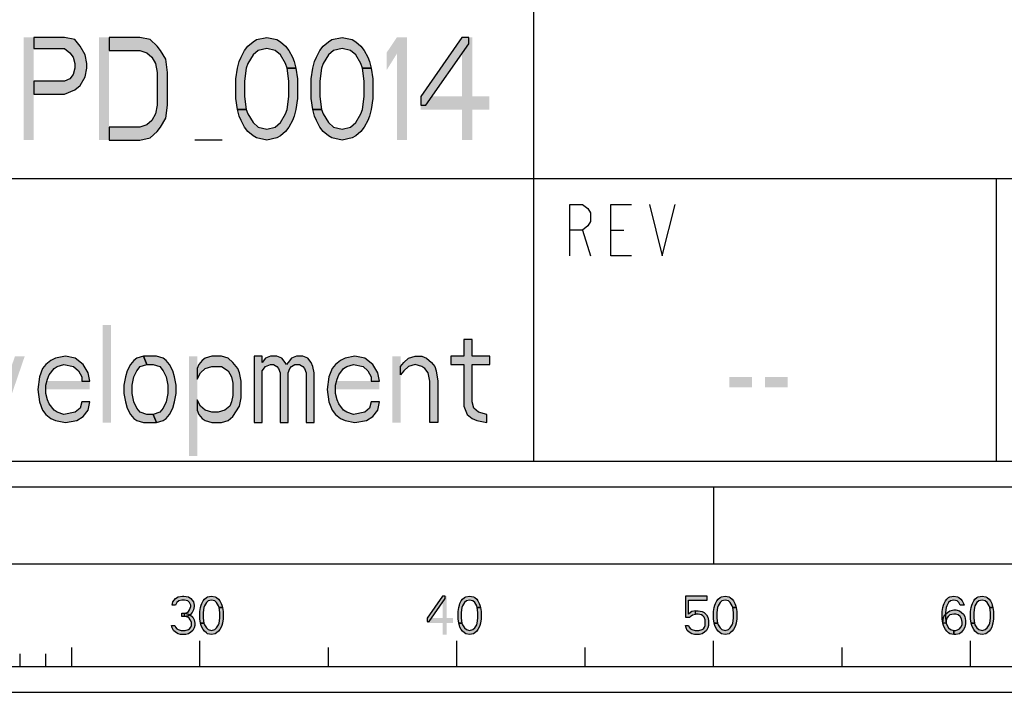
# Model space of a CAD drawing. Units: millimetres. Extents: x 0 to 594, y 0 to 420.
# Drawn here: x 489 to 527, y 0 to 26 of the extents above; entities that cross this region are included whole.
import ezdxf

# ---------------------------------------------------------------- set-up
doc = ezdxf.new("R2010")
doc.units = ezdxf.units.MM
doc.header["$LTSCALE"] = 32.67
doc.layers.get('0').update_dxf_attribs({"linetype": 'CONTINUOUS'})

# ---------------------------------------------------------------- blocks, each defined once
blk = doc.blocks.new('*T18')
at = {"color": 6, "linetype": 'Continuous'}
for p, q in [((0, 0), (128, 0)), ((0, 0), (0, -46)), ((128, 0), (128, -46)), ((0, -46), (128, -46))]:
    blk.add_line(p, q, dxfattribs=at)

msp = doc.modelspace()

# ---------------------------------------------------------------- hatches: boundary and pattern name
at = {"linetype": 'Continuous'}
for points in [[(489.5333, 25.5), (489.5333, 25.0745), (490.7333, 25.0745), (490.9334, 24.9043), (491.0667, 24.734), (491.1333, 24.4787), (491.1333, 24.3085), (491.0667, 24.0532), (490.9334, 23.883), (490.7333, 23.7979), (489.5333, 23.7979), (489.5333, 23.2872), (490.7333, 23.2872), (491.1333, 23.4574), (491.3334, 23.6277), (491.5333, 23.9681), (491.6, 24.3085), (491.6, 24.4787), (491.5333, 24.8191), (491.3334, 25.1596), (491.1333, 25.4149), (490.7333, 25.5)], [(492.4667, 21.5), (493.6667, 21.5), (494.0667, 21.5851), (494.3333, 21.8404), (494.4667, 22.0106), (494.6667, 22.3511), (494.7333, 22.8617), (494.7333, 24.1383), (494.6667, 24.6489), (494.4667, 24.9894), (494.3333, 25.1596), (494.0667, 25.4149), (493.6667, 25.5), (492.4667, 25.5), (492.4667, 24.9894), (493.6667, 24.9894), (493.9333, 24.9043), (494.1334, 24.734), (494.2667, 24.4787), (494.3333, 24.1383), (494.3333, 22.8617), (494.2667, 22.5213), (494.1334, 22.266), (493.9333, 22.0957), (493.6667, 22.0106), (492.4667, 22.0106)], [(499.4, 24.3085), (499.3333, 24.4787), (499.1333, 24.8191), (498.9333, 24.9894), (498.6, 25.0745), (498.2667, 24.9894), (498.0667, 24.8191), (497.8667, 24.4787), (497.8, 24.3085), (497.7333, 23.7979), (497.7333, 23.2021), (497.8, 22.6915), (497.4667, 22.6915), (497.4, 23.117), (497.4, 23.883), (497.4667, 24.3085), (497.5333, 24.5638), (497.6, 24.734), (497.7333, 24.9894), (497.8667, 25.1596), (498.0667, 25.3298), (498.2, 25.4149), (498.6, 25.5), (499, 25.4149), (499.1333, 25.3298), (499.3333, 25.1596), (499.4667, 24.9894), (499.6, 24.734), (499.6667, 24.5638), (499.7333, 24.3085)], [(502.3333, 24.3085), (502.2667, 24.4787), (502.0667, 24.8191), (501.8667, 24.9894), (501.5333, 25.0745), (501.2, 24.9894), (501, 24.8191), (500.8, 24.4787), (500.7333, 24.3085), (500.6667, 23.7979), (500.6667, 23.2021), (500.7333, 22.6915), (500.4, 22.6915), (500.3333, 23.117), (500.3333, 23.883), (500.4, 24.3085), (500.4667, 24.5638), (500.5333, 24.734), (500.6667, 24.9894), (500.8, 25.1596), (501, 25.3298), (501.1333, 25.4149), (501.5333, 25.5), (501.9333, 25.4149), (502.0667, 25.3298), (502.2667, 25.1596), (502.4, 24.9894), (502.5333, 24.734), (502.6, 24.5638), (502.6667, 24.3085)], [(506.2, 25.5), (504.6, 23.2021), (504.6, 22.8617), (504.8, 22.8617), (506.4667, 25.2447), (506.4667, 25.5)], [(497.8, 22.6915), (497.8667, 22.5213), (498.0667, 22.1808), (498.2667, 22.0106), (498.6, 21.9255), (498.9333, 22.0106), (499.1333, 22.1808), (499.3333, 22.5213), (499.4, 22.6915), (499.4667, 23.2021), (499.4667, 23.7979), (499.4, 24.3085), (499.7333, 24.3085), (499.8, 23.883), (499.8, 23.117), (499.7333, 22.6915), (499.6667, 22.4362), (499.6, 22.266), (499.4667, 22.0106), (499.3333, 21.8404), (499.1333, 21.6702), (499, 21.5851), (498.6, 21.5), (498.2, 21.5851), (498.0667, 21.6702), (497.8667, 21.8404), (497.7333, 22.0106), (497.6, 22.266), (497.5333, 22.4362), (497.4667, 22.6915)], [(500.7333, 22.6915), (500.8, 22.5213), (501, 22.1808), (501.2, 22.0106), (501.5333, 21.9255), (501.8667, 22.0106), (502.0667, 22.1808), (502.2667, 22.5213), (502.3333, 22.6915), (502.4, 23.2021), (502.4, 23.7979), (502.3333, 24.3085), (502.6667, 24.3085), (502.7333, 23.883), (502.7333, 23.117), (502.6667, 22.6915), (502.6, 22.4362), (502.5333, 22.266), (502.4, 22.0106), (502.2667, 21.8404), (502.0667, 21.6702), (501.9333, 21.5851), (501.5333, 21.5), (501.1333, 21.5851), (501, 21.6702), (500.8, 21.8404), (500.6667, 22.0106), (500.5333, 22.266), (500.4667, 22.4362), (500.4, 22.6915)], [(506.28, 13.734), (506.28, 13.0872), (505.7733, 13.0872), (505.7733, 12.7638), (506.28, 12.7638), (506.28, 11.1468), (506.4067, 10.8234), (506.5967, 10.6617), (506.7867, 10.5809), (507.1667, 10.5), (507.1667, 10.8234), (506.85, 10.9043), (506.66, 11.066), (506.5967, 11.3085), (506.5967, 12.7638), (507.2933, 12.7638), (507.2933, 13.0872), (506.5967, 13.0872), (506.5967, 13.734)], [(491.7133, 12.117), (491.65, 12.4404), (491.46, 12.7638), (491.1433, 13.0064), (490.7634, 13.0872), (490.3833, 13.0064), (490.1933, 12.9255), (490.0033, 12.7638), (489.8767, 12.6021), (489.75, 12.2787), (489.6867, 11.7936), (489.75, 11.3085), (489.8767, 10.9851), (490.0033, 10.8234), (490.1933, 10.6617), (490.3833, 10.5809), (490.7634, 10.5), (491.2067, 10.5809), (491.46, 10.7426), (491.65, 10.9851), (491.7133, 11.3085), (491.3967, 11.3085), (491.3334, 11.066), (491.1433, 10.9043), (490.7, 10.8234), (490.4467, 10.9043), (490.32, 10.9851), (490.13, 11.2277), (490.0667, 11.3894), (490.0033, 11.6319), (490.0033, 11.9553), (490.0667, 12.1979), (490.13, 12.3596), (490.32, 12.6021), (490.4467, 12.683), (490.7, 12.7638), (491.08, 12.683), (491.27, 12.5213), (491.3967, 12.2787), (491.3967, 12.117)], [(493.8033, 13.0872), (493.55, 13.0064), (493.4233, 12.9255), (493.2967, 12.7638), (493.17, 12.5213), (493.1066, 12.2787), (493.0433, 11.9553), (493.0433, 11.6319), (493.1066, 11.3085), (493.17, 11.066), (493.2967, 10.8234), (493.4233, 10.6617), (493.55, 10.5809), (493.8033, 10.5), (494.31, 10.5), (494.1833, 10.8234), (493.93, 10.8234), (493.6767, 10.9043), (493.55, 11.066), (493.4233, 11.3085), (493.36, 11.6319), (493.36, 11.9553), (493.4233, 12.2787), (493.55, 12.5213), (493.6767, 12.683), (493.93, 12.7638)], [(494.31, 10.5), (494.5633, 10.5809), (494.69, 10.6617), (494.8167, 10.8234), (494.9433, 11.066), (495.0067, 11.3085), (495.07, 11.6319), (495.07, 11.9553), (495.0067, 12.2787), (494.9433, 12.5213), (494.8167, 12.7638), (494.69, 12.9255), (494.5633, 13.0064), (494.31, 13.0872), (493.8033, 13.0872), (493.93, 12.7638), (494.1833, 12.7638), (494.4367, 12.683), (494.5633, 12.5213), (494.69, 12.2787), (494.7533, 11.9553), (494.7533, 11.6319), (494.69, 11.3085), (494.5633, 11.066), (494.4367, 10.9043), (494.1833, 10.8234)], [(495.8933, 12.6021), (495.8933, 12.1979), (496.02, 12.4404), (496.21, 12.6021), (496.4633, 12.683), (496.8433, 12.683), (497.0967, 12.5213), (497.2233, 12.2787), (497.2867, 12.0362), (497.2867, 11.5511), (497.2233, 11.3085), (497.16, 11.1468), (496.97, 10.9851), (496.7167, 10.9043), (496.4633, 10.9043), (496.21, 10.9851), (496.02, 11.1468), (495.8933, 11.3894), (495.8933, 10.9851), (495.9567, 10.8234), (496.0833, 10.6617), (496.21, 10.5809), (496.4633, 10.5), (496.8433, 10.5), (497.0967, 10.5809), (497.2867, 10.7426), (497.54, 11.1468), (497.6033, 11.4702), (497.6033, 12.117), (497.54, 12.4404), (497.4767, 12.6021), (497.2867, 12.8447), (497.0967, 13.0064), (496.8433, 13.0872), (496.4633, 13.0872), (496.21, 13.0064), (496.0833, 12.9255), (495.9567, 12.7638)], [(498.11, 13.0872), (498.11, 10.5), (498.4267, 10.5), (498.4267, 12.5213), (498.5533, 12.683), (498.7433, 12.7638), (498.87, 12.7638), (498.9967, 12.683), (499.06, 12.6021), (499.1233, 12.4404), (499.1233, 10.5), (499.44, 10.5), (499.44, 12.4404), (499.5033, 12.6021), (499.5667, 12.683), (499.6933, 12.7638), (499.8833, 12.7638), (500.01, 12.683), (500.0734, 12.6021), (500.1367, 12.4404), (500.1367, 10.5), (500.4533, 10.5), (500.4533, 12.4404), (500.39, 12.683), (500.3267, 12.8447), (500.2, 13.0064), (500.01, 13.0872), (499.7567, 13.0872), (499.5667, 13.0064), (499.44, 12.8447), (499.3767, 12.7638), (499.3133, 12.8447), (499.1867, 13.0064), (498.9967, 13.0872), (498.7433, 13.0872), (498.5533, 13.0064), (498.4267, 12.8447), (498.4267, 13.0872)], [(502.9866, 12.117), (502.9233, 12.4404), (502.7333, 12.7638), (502.4166, 13.0064), (502.0367, 13.0872), (501.6567, 13.0064), (501.4667, 12.9255), (501.2767, 12.7638), (501.15, 12.6021), (501.0233, 12.2787), (500.96, 11.7936), (501.0233, 11.3085), (501.15, 10.9851), (501.2767, 10.8234), (501.4667, 10.6617), (501.6567, 10.5809), (502.0367, 10.5), (502.48, 10.5809), (502.7333, 10.7426), (502.9233, 10.9851), (502.9866, 11.3085), (502.67, 11.3085), (502.6067, 11.066), (502.4166, 10.9043), (501.9733, 10.8234), (501.72, 10.9043), (501.5933, 10.9851), (501.4033, 11.2277), (501.34, 11.3894), (501.2767, 11.6319), (501.2767, 11.9553), (501.34, 12.1979), (501.4033, 12.3596), (501.5933, 12.6021), (501.72, 12.683), (501.9733, 12.7638), (502.3533, 12.683), (502.5433, 12.5213), (502.67, 12.2787), (502.67, 12.117)], [(503.81, 12.683), (503.9367, 12.8447), (504.1267, 13.0064), (504.38, 13.0872), (504.6333, 13.0872), (504.8233, 13.0064), (505.0133, 12.8447), (505.14, 12.683), (505.2033, 12.5213), (505.2667, 12.117), (505.2667, 10.5), (504.95, 10.5), (504.95, 12.117), (504.8867, 12.4404), (504.76, 12.6021), (504.6333, 12.683), (504.38, 12.7638), (504.1267, 12.683), (503.9367, 12.5213), (503.81, 12.3596)], [(495.05, 3.3989), (494.925, 3.3989), (494.95, 3.5266), (495, 3.5904), (495.05, 3.6543), (495.15, 3.7181), (495.325, 3.75), (495.375, 3.75), (495.55, 3.7181), (495.65, 3.6543), (495.7, 3.5904), (495.75, 3.5266), (495.775, 3.3989), (495.775, 3.3351), (495.75, 3.2074), (495.7, 3.1117), (495.625, 3.016), (495.55, 2.984), (495.4, 2.9521), (495.4, 3.0798), (495.5, 3.1117), (495.55, 3.1436), (495.6, 3.2074), (495.65, 3.3351), (495.65, 3.3989), (495.6, 3.4947), (495.525, 3.5585), (495.4, 3.5904), (495.3, 3.5904), (495.175, 3.5585), (495.1, 3.4947)], [(496.75, 3.3032), (496.725, 3.367), (496.65, 3.4947), (496.575, 3.5585), (496.45, 3.5904), (496.325, 3.5585), (496.25, 3.4947), (496.175, 3.367), (496.15, 3.3032), (496.125, 3.1117), (496.125, 2.8883), (496.15, 2.6968), (496.025, 2.6968), (496, 2.8564), (496, 3.1436), (496.025, 3.3032), (496.05, 3.3989), (496.075, 3.4628), (496.125, 3.5585), (496.175, 3.6223), (496.25, 3.6862), (496.3, 3.7181), (496.45, 3.75), (496.6, 3.7181), (496.65, 3.6862), (496.725, 3.6223), (496.775, 3.5585), (496.825, 3.4628), (496.85, 3.3989), (496.875, 3.3032)], [(505.45, 3.75), (504.85, 2.8883), (504.85, 2.7606), (504.925, 2.7606), (505.55, 3.6543), (505.55, 3.75)], [(506.8, 3.3032), (506.775, 3.367), (506.7, 3.4947), (506.625, 3.5585), (506.5, 3.5904), (506.375, 3.5585), (506.3, 3.4947), (506.225, 3.367), (506.2, 3.3032), (506.175, 3.1117), (506.175, 2.8883), (506.2, 2.6968), (506.075, 2.6968), (506.05, 2.8564), (506.05, 3.1436), (506.075, 3.3032), (506.1, 3.3989), (506.125, 3.4628), (506.175, 3.5585), (506.225, 3.6223), (506.3, 3.6862), (506.35, 3.7181), (506.5, 3.75), (506.65, 3.7181), (506.7, 3.6862), (506.775, 3.6223), (506.825, 3.5585), (506.875, 3.4628), (506.9, 3.3989), (506.925, 3.3032)], [(514.9, 3.75), (514.9, 2.9202), (515.075, 2.9202), (515.125, 2.984), (515.175, 3.016), (515.3, 3.0479), (515.3, 3.1755), (515.15, 3.1436), (515.1, 3.1117), (515.025, 3.0479), (515.025, 3.5904), (515.75, 3.5904), (515.75, 3.75)], [(516.75, 3.3032), (516.725, 3.367), (516.65, 3.4947), (516.575, 3.5585), (516.45, 3.5904), (516.325, 3.5585), (516.25, 3.4947), (516.175, 3.367), (516.15, 3.3032), (516.125, 3.1117), (516.125, 2.8883), (516.15, 2.6968), (516.025, 2.6968), (516, 2.8564), (516, 3.1436), (516.025, 3.3032), (516.05, 3.3989), (516.075, 3.4628), (516.125, 3.5585), (516.175, 3.6223), (516.25, 3.6862), (516.3, 3.7181), (516.45, 3.75), (516.6, 3.7181), (516.65, 3.6862), (516.725, 3.6223), (516.775, 3.5585), (516.825, 3.4628), (516.85, 3.3989), (516.875, 3.3032)], [(525.6, 3.3989), (525.55, 3.4947), (525.475, 3.5585), (525.35, 3.5904), (525.225, 3.5585), (525.15, 3.4947), (525.075, 3.367), (525.05, 3.3032), (525.025, 3.1117), (525.025, 2.8883), (525.05, 2.6968), (525.075, 2.633), (525.15, 2.5053), (525.225, 2.4415), (525.35, 2.4096), (525.35, 2.25), (525.2, 2.2819), (525.15, 2.3138), (525.075, 2.3777), (525.025, 2.4415), (524.975, 2.5372), (524.95, 2.6011), (524.925, 2.6968), (524.9, 2.8564), (524.9, 3.1436), (524.925, 3.3032), (524.95, 3.3989), (524.975, 3.4628), (525.025, 3.5585), (525.075, 3.6223), (525.15, 3.6862), (525.2, 3.7181), (525.35, 3.75), (525.5, 3.7181), (525.55, 3.6862), (525.625, 3.6223), (525.675, 3.5585), (525.725, 3.4628), (525.75, 3.3989)], [(526.75, 3.3032), (526.725, 3.367), (526.65, 3.4947), (526.575, 3.5585), (526.45, 3.5904), (526.325, 3.5585), (526.25, 3.4947), (526.175, 3.367), (526.15, 3.3032), (526.125, 3.1117), (526.125, 2.8883), (526.15, 2.6968), (526.025, 2.6968), (526, 2.8564), (526, 3.1436), (526.025, 3.3032), (526.05, 3.3989), (526.075, 3.4628), (526.125, 3.5585), (526.175, 3.6223), (526.25, 3.6862), (526.3, 3.7181), (526.45, 3.75), (526.6, 3.7181), (526.65, 3.6862), (526.725, 3.6223), (526.775, 3.5585), (526.825, 3.4628), (526.85, 3.3989), (526.875, 3.3032)], [(495.3, 2.9521), (495.3, 3.0798), (495.4, 3.0798), (495.55, 3.0479), (495.625, 3.016), (495.725, 2.9202), (495.775, 2.8245), (495.8, 2.6968), (495.8, 2.6011), (495.775, 2.5053), (495.725, 2.4096), (495.65, 2.3457), (495.55, 2.2819), (495.45, 2.25), (495.25, 2.25), (495.15, 2.2819), (495.05, 2.3457), (494.975, 2.4096), (494.925, 2.5053), (494.9, 2.6011), (495.025, 2.6011), (495.05, 2.5372), (495.1, 2.4734), (495.15, 2.4415), (495.275, 2.4096), (495.425, 2.4096), (495.55, 2.4415), (495.6, 2.4734), (495.65, 2.5372), (495.675, 2.6011), (495.675, 2.7287), (495.625, 2.8245), (495.575, 2.8883), (495.525, 2.9202), (495.4, 2.9521)], [(496.15, 2.6968), (496.175, 2.633), (496.25, 2.5053), (496.325, 2.4415), (496.45, 2.4096), (496.575, 2.4415), (496.65, 2.5053), (496.725, 2.633), (496.75, 2.6968), (496.775, 2.8883), (496.775, 3.1117), (496.75, 3.3032), (496.875, 3.3032), (496.9, 3.1436), (496.9, 2.8564), (496.875, 2.6968), (496.85, 2.6011), (496.825, 2.5372), (496.775, 2.4415), (496.725, 2.3777), (496.65, 2.3138), (496.6, 2.2819), (496.45, 2.25), (496.3, 2.2819), (496.25, 2.3138), (496.175, 2.3777), (496.125, 2.4415), (496.075, 2.5372), (496.05, 2.6011), (496.025, 2.6968)], [(506.2, 2.6968), (506.225, 2.633), (506.3, 2.5053), (506.375, 2.4415), (506.5, 2.4096), (506.625, 2.4415), (506.7, 2.5053), (506.775, 2.633), (506.8, 2.6968), (506.825, 2.8883), (506.825, 3.1117), (506.8, 3.3032), (506.925, 3.3032), (506.95, 3.1436), (506.95, 2.8564), (506.925, 2.6968), (506.9, 2.6011), (506.875, 2.5372), (506.825, 2.4415), (506.775, 2.3777), (506.7, 2.3138), (506.65, 2.2819), (506.5, 2.25), (506.35, 2.2819), (506.3, 2.3138), (506.225, 2.3777), (506.175, 2.4415), (506.125, 2.5372), (506.1, 2.6011), (506.075, 2.6968)], [(515.3, 3.0479), (515.3, 3.1755), (515.4, 3.1755), (515.55, 3.1436), (515.625, 3.1117), (515.725, 3.016), (515.775, 2.9202), (515.8, 2.7926), (515.8, 2.6011), (515.775, 2.5053), (515.725, 2.4096), (515.65, 2.3457), (515.55, 2.2819), (515.45, 2.25), (515.25, 2.25), (515.15, 2.2819), (515.05, 2.3457), (514.975, 2.4096), (514.925, 2.5053), (514.9, 2.6011), (515.025, 2.6011), (515.05, 2.5372), (515.1, 2.4734), (515.15, 2.4415), (515.275, 2.4096), (515.425, 2.4096), (515.55, 2.4415), (515.6, 2.4734), (515.65, 2.5372), (515.675, 2.6011), (515.675, 2.8245), (515.625, 2.9202), (515.575, 2.984), (515.525, 3.016), (515.4, 3.0479)], [(516.15, 2.6968), (516.175, 2.633), (516.25, 2.5053), (516.325, 2.4415), (516.45, 2.4096), (516.575, 2.4415), (516.65, 2.5053), (516.725, 2.633), (516.75, 2.6968), (516.775, 2.8883), (516.775, 3.1117), (516.75, 3.3032), (516.875, 3.3032), (516.9, 3.1436), (516.9, 2.8564), (516.875, 2.6968), (516.85, 2.6011), (516.825, 2.5372), (516.775, 2.4415), (516.725, 2.3777), (516.65, 2.3138), (516.6, 2.2819), (516.45, 2.25), (516.3, 2.2819), (516.25, 2.3138), (516.175, 2.3777), (516.125, 2.4415), (516.075, 2.5372), (516.05, 2.6011), (516.025, 2.6968)], [(524.925, 2.6968), (524.95, 2.9202), (525, 3.016), (525.1, 3.1117), (525.2, 3.1755), (525.35, 3.2074), (525.425, 3.2074), (525.575, 3.1755), (525.725, 3.0479), (525.775, 2.9521), (525.8, 2.7926), (525.8, 2.6649), (525.775, 2.5372), (525.725, 2.4415), (525.65, 2.3457), (525.575, 2.2819), (525.425, 2.25), (525.35, 2.25), (525.35, 2.4096), (525.425, 2.4096), (525.525, 2.4415), (525.575, 2.4734), (525.625, 2.5372), (525.675, 2.633), (525.675, 2.7287), (525.65, 2.8564), (525.6, 2.9521), (525.525, 3.016), (525.425, 3.0479), (525.35, 3.0479), (525.2, 3.016), (525.125, 2.9521), (525.075, 2.8883), (525.05, 2.7926), (525.05, 2.6968)], [(526.15, 2.6968), (526.175, 2.633), (526.25, 2.5053), (526.325, 2.4415), (526.45, 2.4096), (526.575, 2.4415), (526.65, 2.5053), (526.725, 2.633), (526.75, 2.6968), (526.775, 2.8883), (526.775, 3.1117), (526.75, 3.3032), (526.875, 3.3032), (526.9, 3.1436), (526.9, 2.8564), (526.875, 2.6968), (526.85, 2.6011), (526.825, 2.5372), (526.775, 2.4415), (526.725, 2.3777), (526.65, 2.3138), (526.6, 2.2819), (526.45, 2.25), (526.3, 2.2819), (526.25, 2.3138), (526.175, 2.3777), (526.125, 2.4415), (526.075, 2.5372), (526.05, 2.6011), (526.025, 2.6968)]]:
    msp.add_hatch(color=2, dxfattribs=at).paths.add_polyline_path(points)

# ---------------------------------------------------------------- linework, layer by layer
at = {"color": 3, "linetype": 'Continuous'}
for p, q in [((509, 9), (509, 55)), ((457, 20), (585, 20)), ((527, 20), (527, 9))]:
    msp.add_line(p, q, dxfattribs=at)
at = {"color": 2, "linetype": 'Continuous'}
msp.add_line((496.8667, 21.5), (495.8, 21.5), dxfattribs=at)
at = {"color": 9, "linetype": 'Continuous'}
for p, q in [((510.9, 18), (511.2, 17)), ((512, 18), (512.5, 18))]:
    msp.add_line(p, q, dxfattribs=at)
at = {"color": 7, "linetype": 'Continuous'}
for p, q in [((8, 8), (586, 8)), ((516, 8), (516, 5)), ((5, 5), (589, 5)), ((496, 1), (496, 2)), ((506, 1), (506, 2)), ((516, 1), (516, 2)), ((526, 1), (526, 2)), ((491, 1.75), (491, 1)), ((501, 1), (501, 1.75)), ((511, 1), (511, 1.75)), ((521, 1), (521, 1.75)), ((489, 1), (489, 1.5)), ((490, 1), (490, 1.5)), ((466, 1), (566, 1)), ((0, 0), (594, 0))]:
    msp.add_line(p, q, dxfattribs=at)
at = {"color": 2, "linetype": 'Continuous'}
for points in [[(489.5333, 25.5), (489.5333, 25.0745), (490.7333, 25.0745), (490.9334, 24.9043), (491.0667, 24.734), (491.1333, 24.4787), (491.1333, 24.3085), (491.0667, 24.0532), (490.9334, 23.883), (490.7333, 23.7979), (489.5333, 23.7979), (489.5333, 23.2872), (490.7333, 23.2872), (491.1333, 23.4574), (491.3334, 23.6277), (491.5333, 23.9681), (491.6, 24.3085), (491.6, 24.4787), (491.5333, 24.8191), (491.3334, 25.1596), (491.1333, 25.4149), (490.7333, 25.5), (489.5333, 25.5)], [(492.4667, 21.5), (493.6667, 21.5), (494.0667, 21.5851), (494.3333, 21.8404), (494.4667, 22.0106), (494.6667, 22.3511), (494.7333, 22.8617), (494.7333, 24.1383), (494.6667, 24.6489), (494.4667, 24.9894), (494.3333, 25.1596), (494.0667, 25.4149), (493.6667, 25.5), (492.4667, 25.5), (492.4667, 24.9894), (493.6667, 24.9894), (493.9333, 24.9043), (494.1334, 24.734), (494.2667, 24.4787), (494.3333, 24.1383), (494.3333, 22.8617), (494.2667, 22.5213), (494.1334, 22.266), (493.9333, 22.0957), (493.6667, 22.0106), (492.4667, 22.0106), (492.4667, 21.5)], [(499.4, 24.3085), (499.3333, 24.4787), (499.1333, 24.8191), (498.9333, 24.9894), (498.6, 25.0745), (498.2667, 24.9894), (498.0667, 24.8191), (497.8667, 24.4787), (497.8, 24.3085), (497.7333, 23.7979), (497.7333, 23.2021), (497.8, 22.6915), (497.4667, 22.6915), (497.4, 23.117), (497.4, 23.883), (497.4667, 24.3085), (497.5333, 24.5638), (497.6, 24.734), (497.7333, 24.9894), (497.8667, 25.1596), (498.0667, 25.3298), (498.2, 25.4149), (498.6, 25.5), (499, 25.4149), (499.1333, 25.3298), (499.3333, 25.1596), (499.4667, 24.9894), (499.6, 24.734), (499.6667, 24.5638), (499.7333, 24.3085), (499.4, 24.3085)], [(502.3333, 24.3085), (502.2667, 24.4787), (502.0667, 24.8191), (501.8667, 24.9894), (501.5333, 25.0745), (501.2, 24.9894), (501, 24.8191), (500.8, 24.4787), (500.7333, 24.3085), (500.6667, 23.7979), (500.6667, 23.2021), (500.7333, 22.6915), (500.4, 22.6915), (500.3333, 23.117), (500.3333, 23.883), (500.4, 24.3085), (500.4667, 24.5638), (500.5333, 24.734), (500.6667, 24.9894), (500.8, 25.1596), (501, 25.3298), (501.1333, 25.4149), (501.5333, 25.5), (501.9333, 25.4149), (502.0667, 25.3298), (502.2667, 25.1596), (502.4, 24.9894), (502.5333, 24.734), (502.6, 24.5638), (502.6667, 24.3085), (502.3333, 24.3085)], [(506.2, 25.5), (504.6, 23.2021), (504.6, 22.8617), (504.8, 22.8617), (506.4667, 25.2447), (506.4667, 25.5), (506.2, 25.5)], [(497.8, 22.6915), (497.8667, 22.5213), (498.0667, 22.1808), (498.2667, 22.0106), (498.6, 21.9255), (498.9333, 22.0106), (499.1333, 22.1808), (499.3333, 22.5213), (499.4, 22.6915), (499.4667, 23.2021), (499.4667, 23.7979), (499.4, 24.3085), (499.7333, 24.3085), (499.8, 23.883), (499.8, 23.117), (499.7333, 22.6915), (499.6667, 22.4362), (499.6, 22.266), (499.4667, 22.0106), (499.3333, 21.8404), (499.1333, 21.6702), (499, 21.5851), (498.6, 21.5), (498.2, 21.5851), (498.0667, 21.6702), (497.8667, 21.8404), (497.7333, 22.0106), (497.6, 22.266), (497.5333, 22.4362), (497.4667, 22.6915), (497.8, 22.6915)], [(500.7333, 22.6915), (500.8, 22.5213), (501, 22.1808), (501.2, 22.0106), (501.5333, 21.9255), (501.8667, 22.0106), (502.0667, 22.1808), (502.2667, 22.5213), (502.3333, 22.6915), (502.4, 23.2021), (502.4, 23.7979), (502.3333, 24.3085), (502.6667, 24.3085), (502.7333, 23.883), (502.7333, 23.117), (502.6667, 22.6915), (502.6, 22.4362), (502.5333, 22.266), (502.4, 22.0106), (502.2667, 21.8404), (502.0667, 21.6702), (501.9333, 21.5851), (501.5333, 21.5), (501.1333, 21.5851), (501, 21.6702), (500.8, 21.8404), (500.6667, 22.0106), (500.5333, 22.266), (500.4667, 22.4362), (500.4, 22.6915), (500.7333, 22.6915)], [(506.28, 13.734), (506.28, 13.0872), (505.7733, 13.0872), (505.7733, 12.7638), (506.28, 12.7638), (506.28, 11.1468), (506.4067, 10.8234), (506.5967, 10.6617), (506.7867, 10.5809), (507.1667, 10.5), (507.1667, 10.8234), (506.85, 10.9043), (506.66, 11.066), (506.5967, 11.3085), (506.5967, 12.7638), (507.2933, 12.7638), (507.2933, 13.0872), (506.5967, 13.0872), (506.5967, 13.734), (506.28, 13.734)], [(491.7133, 12.117), (491.65, 12.4404), (491.46, 12.7638), (491.1433, 13.0064), (490.7634, 13.0872), (490.3833, 13.0064), (490.1933, 12.9255), (490.0033, 12.7638), (489.8767, 12.6021), (489.75, 12.2787), (489.6867, 11.7936), (489.75, 11.3085), (489.8767, 10.9851), (490.0033, 10.8234), (490.1933, 10.6617), (490.3833, 10.5809), (490.7634, 10.5), (491.2067, 10.5809), (491.46, 10.7426), (491.65, 10.9851), (491.7133, 11.3085), (491.3967, 11.3085), (491.3334, 11.066), (491.1433, 10.9043), (490.7, 10.8234), (490.4467, 10.9043), (490.32, 10.9851), (490.13, 11.2277), (490.0667, 11.3894), (490.0033, 11.6319), (490.0033, 11.9553), (490.0667, 12.1979), (490.13, 12.3596), (490.32, 12.6021), (490.4467, 12.683), (490.7, 12.7638), (491.08, 12.683), (491.27, 12.5213), (491.3967, 12.2787), (491.3967, 12.117), (491.7133, 12.117)], [(493.8033, 13.0872), (493.55, 13.0064), (493.4233, 12.9255), (493.2967, 12.7638), (493.17, 12.5213), (493.1066, 12.2787), (493.0433, 11.9553), (493.0433, 11.6319), (493.1066, 11.3085), (493.17, 11.066), (493.2967, 10.8234), (493.4233, 10.6617), (493.55, 10.5809), (493.8033, 10.5), (494.31, 10.5), (494.1833, 10.8234), (493.93, 10.8234), (493.6767, 10.9043), (493.55, 11.066), (493.4233, 11.3085), (493.36, 11.6319), (493.36, 11.9553), (493.4233, 12.2787), (493.55, 12.5213), (493.6767, 12.683), (493.93, 12.7638), (493.8033, 13.0872)], [(494.31, 10.5), (494.5633, 10.5809), (494.69, 10.6617), (494.8167, 10.8234), (494.9433, 11.066), (495.0067, 11.3085), (495.07, 11.6319), (495.07, 11.9553), (495.0067, 12.2787), (494.9433, 12.5213), (494.8167, 12.7638), (494.69, 12.9255), (494.5633, 13.0064), (494.31, 13.0872), (493.8033, 13.0872), (493.93, 12.7638), (494.1833, 12.7638), (494.4367, 12.683), (494.5633, 12.5213), (494.69, 12.2787), (494.7533, 11.9553), (494.7533, 11.6319), (494.69, 11.3085), (494.5633, 11.066), (494.4367, 10.9043), (494.1833, 10.8234), (494.31, 10.5)], [(495.8933, 12.6021), (495.8933, 12.1979), (496.02, 12.4404), (496.21, 12.6021), (496.4633, 12.683), (496.8433, 12.683), (497.0967, 12.5213), (497.2233, 12.2787), (497.2867, 12.0362), (497.2867, 11.5511), (497.2233, 11.3085), (497.16, 11.1468), (496.97, 10.9851), (496.7167, 10.9043), (496.4633, 10.9043), (496.21, 10.9851), (496.02, 11.1468), (495.8933, 11.3894), (495.8933, 10.9851), (495.9567, 10.8234), (496.0833, 10.6617), (496.21, 10.5809), (496.4633, 10.5), (496.8433, 10.5), (497.0967, 10.5809), (497.2867, 10.7426), (497.54, 11.1468), (497.6033, 11.4702), (497.6033, 12.117), (497.54, 12.4404), (497.4767, 12.6021), (497.2867, 12.8447), (497.0967, 13.0064), (496.8433, 13.0872), (496.4633, 13.0872), (496.21, 13.0064), (496.0833, 12.9255), (495.9567, 12.7638), (495.8933, 12.6021)], [(498.11, 13.0872), (498.11, 10.5), (498.4267, 10.5), (498.4267, 12.5213), (498.5533, 12.683), (498.7433, 12.7638), (498.87, 12.7638), (498.9967, 12.683), (499.06, 12.6021), (499.1233, 12.4404), (499.1233, 10.5), (499.44, 10.5), (499.44, 12.4404), (499.5033, 12.6021), (499.5667, 12.683), (499.6933, 12.7638), (499.8833, 12.7638), (500.01, 12.683), (500.0734, 12.6021), (500.1367, 12.4404), (500.1367, 10.5), (500.4533, 10.5), (500.4533, 12.4404), (500.39, 12.683), (500.3267, 12.8447), (500.2, 13.0064), (500.01, 13.0872), (499.7567, 13.0872), (499.5667, 13.0064), (499.44, 12.8447), (499.3767, 12.7638), (499.3133, 12.8447), (499.1867, 13.0064), (498.9967, 13.0872), (498.7433, 13.0872), (498.5533, 13.0064), (498.4267, 12.8447), (498.4267, 13.0872), (498.11, 13.0872)], [(502.9866, 12.117), (502.9233, 12.4404), (502.7333, 12.7638), (502.4166, 13.0064), (502.0367, 13.0872), (501.6567, 13.0064), (501.4667, 12.9255), (501.2767, 12.7638), (501.15, 12.6021), (501.0233, 12.2787), (500.96, 11.7936), (501.0233, 11.3085), (501.15, 10.9851), (501.2767, 10.8234), (501.4667, 10.6617), (501.6567, 10.5809), (502.0367, 10.5), (502.48, 10.5809), (502.7333, 10.7426), (502.9233, 10.9851), (502.9866, 11.3085), (502.67, 11.3085), (502.6067, 11.066), (502.4166, 10.9043), (501.9733, 10.8234), (501.72, 10.9043), (501.5933, 10.9851), (501.4033, 11.2277), (501.34, 11.3894), (501.2767, 11.6319), (501.2767, 11.9553), (501.34, 12.1979), (501.4033, 12.3596), (501.5933, 12.6021), (501.72, 12.683), (501.9733, 12.7638), (502.3533, 12.683), (502.5433, 12.5213), (502.67, 12.2787), (502.67, 12.117), (502.9866, 12.117)], [(503.81, 12.683), (503.9367, 12.8447), (504.1267, 13.0064), (504.38, 13.0872), (504.6333, 13.0872), (504.8233, 13.0064), (505.0133, 12.8447), (505.14, 12.683), (505.2033, 12.5213), (505.2667, 12.117), (505.2667, 10.5), (504.95, 10.5), (504.95, 12.117), (504.8867, 12.4404), (504.76, 12.6021), (504.6333, 12.683), (504.38, 12.7638), (504.1267, 12.683), (503.9367, 12.5213), (503.81, 12.3596), (503.81, 12.683)], [(495.05, 3.3989), (494.925, 3.3989), (494.95, 3.5266), (495, 3.5904), (495.05, 3.6543), (495.15, 3.7181), (495.325, 3.75), (495.375, 3.75), (495.55, 3.7181), (495.65, 3.6543), (495.7, 3.5904), (495.75, 3.5266), (495.775, 3.3989), (495.775, 3.3351), (495.75, 3.2074), (495.7, 3.1117), (495.625, 3.016), (495.55, 2.984), (495.4, 2.9521), (495.4, 3.0798), (495.5, 3.1117), (495.55, 3.1436), (495.6, 3.2074), (495.65, 3.3351), (495.65, 3.3989), (495.6, 3.4947), (495.525, 3.5585), (495.4, 3.5904), (495.3, 3.5904), (495.175, 3.5585), (495.1, 3.4947), (495.05, 3.3989)], [(496.75, 3.3032), (496.725, 3.367), (496.65, 3.4947), (496.575, 3.5585), (496.45, 3.5904), (496.325, 3.5585), (496.25, 3.4947), (496.175, 3.367), (496.15, 3.3032), (496.125, 3.1117), (496.125, 2.8883), (496.15, 2.6968), (496.025, 2.6968), (496, 2.8564), (496, 3.1436), (496.025, 3.3032), (496.05, 3.3989), (496.075, 3.4628), (496.125, 3.5585), (496.175, 3.6223), (496.25, 3.6862), (496.3, 3.7181), (496.45, 3.75), (496.6, 3.7181), (496.65, 3.6862), (496.725, 3.6223), (496.775, 3.5585), (496.825, 3.4628), (496.85, 3.3989), (496.875, 3.3032), (496.75, 3.3032)], [(505.45, 3.75), (504.85, 2.8883), (504.85, 2.7606), (504.925, 2.7606), (505.55, 3.6543), (505.55, 3.75), (505.45, 3.75)], [(506.8, 3.3032), (506.775, 3.367), (506.7, 3.4947), (506.625, 3.5585), (506.5, 3.5904), (506.375, 3.5585), (506.3, 3.4947), (506.225, 3.367), (506.2, 3.3032), (506.175, 3.1117), (506.175, 2.8883), (506.2, 2.6968), (506.075, 2.6968), (506.05, 2.8564), (506.05, 3.1436), (506.075, 3.3032), (506.1, 3.3989), (506.125, 3.4628), (506.175, 3.5585), (506.225, 3.6223), (506.3, 3.6862), (506.35, 3.7181), (506.5, 3.75), (506.65, 3.7181), (506.7, 3.6862), (506.775, 3.6223), (506.825, 3.5585), (506.875, 3.4628), (506.9, 3.3989), (506.925, 3.3032), (506.8, 3.3032)], [(514.9, 3.75), (514.9, 2.9202), (515.075, 2.9202), (515.125, 2.984), (515.175, 3.016), (515.3, 3.0479), (515.3, 3.1755), (515.15, 3.1436), (515.1, 3.1117), (515.025, 3.0479), (515.025, 3.5904), (515.75, 3.5904), (515.75, 3.75), (514.9, 3.75)], [(516.75, 3.3032), (516.725, 3.367), (516.65, 3.4947), (516.575, 3.5585), (516.45, 3.5904), (516.325, 3.5585), (516.25, 3.4947), (516.175, 3.367), (516.15, 3.3032), (516.125, 3.1117), (516.125, 2.8883), (516.15, 2.6968), (516.025, 2.6968), (516, 2.8564), (516, 3.1436), (516.025, 3.3032), (516.05, 3.3989), (516.075, 3.4628), (516.125, 3.5585), (516.175, 3.6223), (516.25, 3.6862), (516.3, 3.7181), (516.45, 3.75), (516.6, 3.7181), (516.65, 3.6862), (516.725, 3.6223), (516.775, 3.5585), (516.825, 3.4628), (516.85, 3.3989), (516.875, 3.3032), (516.75, 3.3032)], [(525.6, 3.3989), (525.55, 3.4947), (525.475, 3.5585), (525.35, 3.5904), (525.225, 3.5585), (525.15, 3.4947), (525.075, 3.367), (525.05, 3.3032), (525.025, 3.1117), (525.025, 2.8883), (525.05, 2.6968), (525.075, 2.633), (525.15, 2.5053), (525.225, 2.4415), (525.35, 2.4096), (525.35, 2.25), (525.2, 2.2819), (525.15, 2.3138), (525.075, 2.3777), (525.025, 2.4415), (524.975, 2.5372), (524.95, 2.6011), (524.925, 2.6968), (524.9, 2.8564), (524.9, 3.1436), (524.925, 3.3032), (524.95, 3.3989), (524.975, 3.4628), (525.025, 3.5585), (525.075, 3.6223), (525.15, 3.6862), (525.2, 3.7181), (525.35, 3.75), (525.5, 3.7181), (525.55, 3.6862), (525.625, 3.6223), (525.675, 3.5585), (525.725, 3.4628), (525.75, 3.3989), (525.6, 3.3989)], [(526.75, 3.3032), (526.725, 3.367), (526.65, 3.4947), (526.575, 3.5585), (526.45, 3.5904), (526.325, 3.5585), (526.25, 3.4947), (526.175, 3.367), (526.15, 3.3032), (526.125, 3.1117), (526.125, 2.8883), (526.15, 2.6968), (526.025, 2.6968), (526, 2.8564), (526, 3.1436), (526.025, 3.3032), (526.05, 3.3989), (526.075, 3.4628), (526.125, 3.5585), (526.175, 3.6223), (526.25, 3.6862), (526.3, 3.7181), (526.45, 3.75), (526.6, 3.7181), (526.65, 3.6862), (526.725, 3.6223), (526.775, 3.5585), (526.825, 3.4628), (526.85, 3.3989), (526.875, 3.3032), (526.75, 3.3032)], [(495.3, 2.9521), (495.3, 3.0798), (495.4, 3.0798), (495.55, 3.0479), (495.625, 3.016), (495.725, 2.9202), (495.775, 2.8245), (495.8, 2.6968), (495.8, 2.6011), (495.775, 2.5053), (495.725, 2.4096), (495.65, 2.3457), (495.55, 2.2819), (495.45, 2.25), (495.25, 2.25), (495.15, 2.2819), (495.05, 2.3457), (494.975, 2.4096), (494.925, 2.5053), (494.9, 2.6011), (495.025, 2.6011), (495.05, 2.5372), (495.1, 2.4734), (495.15, 2.4415), (495.275, 2.4096), (495.425, 2.4096), (495.55, 2.4415), (495.6, 2.4734), (495.65, 2.5372), (495.675, 2.6011), (495.675, 2.7287), (495.625, 2.8245), (495.575, 2.8883), (495.525, 2.9202), (495.4, 2.9521), (495.3, 2.9521)], [(496.15, 2.6968), (496.175, 2.633), (496.25, 2.5053), (496.325, 2.4415), (496.45, 2.4096), (496.575, 2.4415), (496.65, 2.5053), (496.725, 2.633), (496.75, 2.6968), (496.775, 2.8883), (496.775, 3.1117), (496.75, 3.3032), (496.875, 3.3032), (496.9, 3.1436), (496.9, 2.8564), (496.875, 2.6968), (496.85, 2.6011), (496.825, 2.5372), (496.775, 2.4415), (496.725, 2.3777), (496.65, 2.3138), (496.6, 2.2819), (496.45, 2.25), (496.3, 2.2819), (496.25, 2.3138), (496.175, 2.3777), (496.125, 2.4415), (496.075, 2.5372), (496.05, 2.6011), (496.025, 2.6968), (496.15, 2.6968)], [(506.2, 2.6968), (506.225, 2.633), (506.3, 2.5053), (506.375, 2.4415), (506.5, 2.4096), (506.625, 2.4415), (506.7, 2.5053), (506.775, 2.633), (506.8, 2.6968), (506.825, 2.8883), (506.825, 3.1117), (506.8, 3.3032), (506.925, 3.3032), (506.95, 3.1436), (506.95, 2.8564), (506.925, 2.6968), (506.9, 2.6011), (506.875, 2.5372), (506.825, 2.4415), (506.775, 2.3777), (506.7, 2.3138), (506.65, 2.2819), (506.5, 2.25), (506.35, 2.2819), (506.3, 2.3138), (506.225, 2.3777), (506.175, 2.4415), (506.125, 2.5372), (506.1, 2.6011), (506.075, 2.6968), (506.2, 2.6968)], [(515.3, 3.0479), (515.3, 3.1755), (515.4, 3.1755), (515.55, 3.1436), (515.625, 3.1117), (515.725, 3.016), (515.775, 2.9202), (515.8, 2.7926), (515.8, 2.6011), (515.775, 2.5053), (515.725, 2.4096), (515.65, 2.3457), (515.55, 2.2819), (515.45, 2.25), (515.25, 2.25), (515.15, 2.2819), (515.05, 2.3457), (514.975, 2.4096), (514.925, 2.5053), (514.9, 2.6011), (515.025, 2.6011), (515.05, 2.5372), (515.1, 2.4734), (515.15, 2.4415), (515.275, 2.4096), (515.425, 2.4096), (515.55, 2.4415), (515.6, 2.4734), (515.65, 2.5372), (515.675, 2.6011), (515.675, 2.8245), (515.625, 2.9202), (515.575, 2.984), (515.525, 3.016), (515.4, 3.0479), (515.3, 3.0479)], [(516.15, 2.6968), (516.175, 2.633), (516.25, 2.5053), (516.325, 2.4415), (516.45, 2.4096), (516.575, 2.4415), (516.65, 2.5053), (516.725, 2.633), (516.75, 2.6968), (516.775, 2.8883), (516.775, 3.1117), (516.75, 3.3032), (516.875, 3.3032), (516.9, 3.1436), (516.9, 2.8564), (516.875, 2.6968), (516.85, 2.6011), (516.825, 2.5372), (516.775, 2.4415), (516.725, 2.3777), (516.65, 2.3138), (516.6, 2.2819), (516.45, 2.25), (516.3, 2.2819), (516.25, 2.3138), (516.175, 2.3777), (516.125, 2.4415), (516.075, 2.5372), (516.05, 2.6011), (516.025, 2.6968), (516.15, 2.6968)], [(524.925, 2.6968), (524.95, 2.9202), (525, 3.016), (525.1, 3.1117), (525.2, 3.1755), (525.35, 3.2074), (525.425, 3.2074), (525.575, 3.1755), (525.725, 3.0479), (525.775, 2.9521), (525.8, 2.7926), (525.8, 2.6649), (525.775, 2.5372), (525.725, 2.4415), (525.65, 2.3457), (525.575, 2.2819), (525.425, 2.25), (525.35, 2.25), (525.35, 2.4096), (525.425, 2.4096), (525.525, 2.4415), (525.575, 2.4734), (525.625, 2.5372), (525.675, 2.633), (525.675, 2.7287), (525.65, 2.8564), (525.6, 2.9521), (525.525, 3.016), (525.425, 3.0479), (525.35, 3.0479), (525.2, 3.016), (525.125, 2.9521), (525.075, 2.8883), (525.05, 2.7926), (525.05, 2.6968), (524.925, 2.6968)], [(526.15, 2.6968), (526.175, 2.633), (526.25, 2.5053), (526.325, 2.4415), (526.45, 2.4096), (526.575, 2.4415), (526.65, 2.5053), (526.725, 2.633), (526.75, 2.6968), (526.775, 2.8883), (526.775, 3.1117), (526.75, 3.3032), (526.875, 3.3032), (526.9, 3.1436), (526.9, 2.8564), (526.875, 2.6968), (526.85, 2.6011), (526.825, 2.5372), (526.775, 2.4415), (526.725, 2.3777), (526.65, 2.3138), (526.6, 2.2819), (526.45, 2.25), (526.3, 2.2819), (526.25, 2.3138), (526.175, 2.3777), (526.125, 2.4415), (526.075, 2.5372), (526.05, 2.6011), (526.025, 2.6968), (526.15, 2.6968)]]:
    msp.add_lwpolyline(points, dxfattribs=at)
at = {"color": 9, "linetype": 'Continuous'}
for points in [[(510.4, 17), (510.4, 19), (510.9, 19), (511.1, 18.8333), (511.2, 18.6667), (511.2, 18.3333), (511.1, 18.1667), (510.9, 18), (510.4, 18)], [(512.8, 17), (512, 17), (512, 19), (512.8, 19)], [(513.5, 19), (514, 17), (514.5, 19)]]:
    msp.add_lwpolyline(points, dxfattribs=at)
at = {"color": 2, "linetype": 'Continuous'}
for points in [[(489.1333, 25.5), (489.1333, 21.5), (489.5333, 25.5), (489.5333, 21.5)], [(492.0667, 25.5), (492.0667, 21.5), (492.4667, 25.5), (492.4667, 21.5)], [(503.2667, 24.9043), (503.2667, 24.2234), (503.6667, 25.5), (504.0667, 25.5)], [(503.6667, 25.5), (503.6667, 21.5), (504.0667, 25.5), (504.0667, 21.5)], [(506.2, 25.5), (506.2, 21.5), (506.6, 25.5), (506.6, 21.5)], [(504.6, 23.2021), (504.6, 22.6915), (507.2667, 23.2021), (507.2667, 22.6915)], [(492.22, 14.3), (492.22, 10.5), (492.5366, 14.3), (492.5366, 10.5)], [(488.8, 13.0872), (487.9133, 10.5), (489.18, 13.0872), (488.2933, 10.5)], [(495.5767, 13.0872), (495.5767, 9.2064), (495.8933, 13.0872), (495.8933, 9.2064)], [(503.4933, 13.0872), (503.4933, 10.5), (503.81, 13.0872), (503.81, 10.5)], [(516.6067, 12.2787), (516.6067, 11.8745), (517.4934, 12.2787), (517.4934, 11.8745)], [(518, 12.2787), (518, 11.8745), (518.8867, 12.2787), (518.8867, 11.8745)], [(491.7133, 12.117), (490.0033, 12.117), (491.7133, 11.7936), (490.0033, 11.7936)], [(502.9866, 12.117), (501.2767, 12.117), (502.9866, 11.7936), (501.2767, 11.7936)], [(505.45, 3.75), (505.45, 2.25), (505.6, 3.75), (505.6, 2.25)], [(504.85, 2.8883), (504.85, 2.6968), (505.85, 2.8883), (505.85, 2.6968)]]:
    msp.add_solid(points, dxfattribs=at)

# ---------------------------------------------------------------- block references
msp.add_blockref('*T18', (457, 55))

doc.saveas('drawing.dxf')
